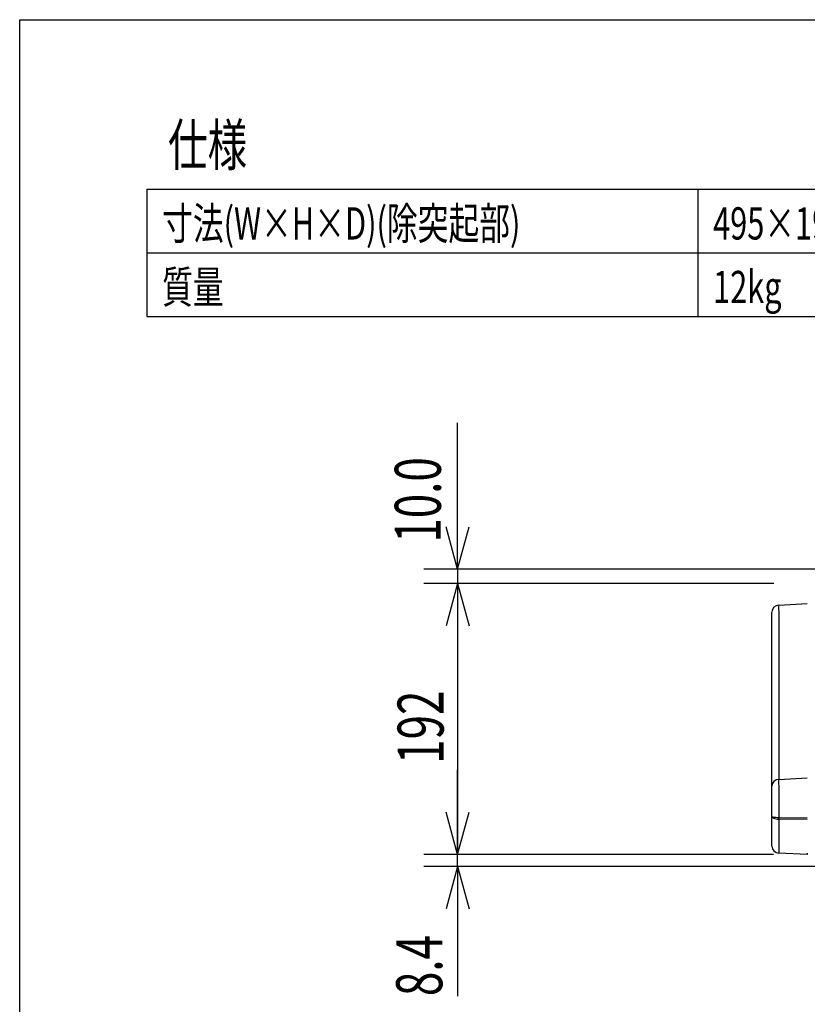
# Model space of a CAD drawing. Extents: x -2360 to 2300, y -1640 to 1570.
# Drawn here: x -2360 to -1802, y 873 to 1570 of the extents above; entities that cross this region are included whole.
import ezdxf
from ezdxf.enums import TextEntityAlignment as Align

# ---------------------------------------------------------------- set-up
doc = ezdxf.new("R2010")
doc.units = 0
doc.header["$LTSCALE"] = 60.96
for name, color, linetype in [('DIMNSIONS', 7, 'CONTINUOUS'), ('HIBINO-BASE', 7, 'CONTINUOUS'), ('SIDEPANEL', 7, 'CONTINUOUS'), ('SPEC', 7, 'CONTINUOUS')]:
    doc.layers.add(name, color=color, linetype=linetype)
doc.styles.get("Standard").update_dxf_attribs({"font": 'txt', "bigfont": 'BIGFONT.SHX'})

msp = doc.modelspace()

# ---------------------------------------------------------------- linework, layer by layer
at = {"layer": 'DIMNSIONS', "color": 7, "linetype": 'CONTINUOUS'}
for p, q in [((-2050, 1181.15), (-2050, 1284.67)), ((-2050, 1181.15), (-2058.04, 1211.16)), ((-2050, 1181.15), (-2041.96, 1211.16)), ((-1795.17, 1181.15), (-2074, 1181.15)), ((-2050, 1181.15), (-2050, 1171.15)), ((-1826.2, 1171.15), (-2074, 1171.15)), ((-1829, 1171.15), (-2074, 1171.15)), ((-2050, 1171.15), (-2058.04, 1141.14)), ((-2050, 1171.15), (-2058.04, 1141.14)), ((-2050, 1171.15), (-2050, 979.32)), ((-2050, 1171.15), (-2041.96, 1141.14)), ((-2050, 1171.15), (-2050, 1111.15)), ((-2050, 1171.15), (-2041.96, 1141.14)), ((-2050, 979.32), (-2050, 1039.32)), ((-2050, 979.32), (-2058.04, 1009.33)), ((-2050, 979.32), (-2058.04, 1009.33)), ((-2050, 979.32), (-2041.96, 1009.33)), ((-2050, 979.32), (-2041.96, 1009.33)), ((-1826.5, 979.32), (-2074, 979.32)), ((-1826.5, 979.32), (-2074, 979.32)), ((-2050, 970.95), (-2050, 979.32)), ((-1513.69, 970.95), (-2074, 970.95)), ((-2050, 970.95), (-2058.04, 940.94)), ((-2050, 970.95), (-2050, 879.14)), ((-2050, 970.95), (-2041.96, 940.94))]:
    msp.add_line(p, q, dxfattribs=at)
at = {"layer": 'HIBINO-BASE', "color": 7, "linetype": 'CONTINUOUS'}
for p, q in [((-2360, 1570), (-200, 1570)), ((-2360, -1550), (-2360, 1570))]:
    msp.add_line(p, q, dxfattribs=at)
at = {"layer": 'SIDEPANEL', "color": 7, "linetype": 'CONTINUOUS'}
for p, q in [((-1822.76, 1155.84), (-1802.5, 1156.89)), ((-1827.5, 1027.6), (-1827.5, 1150.92)), ((-1822.76, 1151.43), (-1822.76, 1032.52)), ((-1822.76, 1032.52), (-1802.5, 1033.57)), ((-1827.5, 1006.26), (-1827.5, 1027.6)), ((-1822.76, 1028.11), (-1822.76, 1005.6)), ((-1827.5, 985.3), (-1827.5, 1006.26)), ((-1822.76, 1005.6), (-1802.5, 1005.32)), ((-1822.76, 1004.4), (-1822.76, 1005.6)), ((-1802.5, 1004.12), (-1822.76, 1004.4)), ((-1822.76, 1004.4), (-1822.76, 981.13)), ((-1822.76, 981.13), (-1822.76, 980.37)), ((-1802.5, 979.32), (-1822.76, 980.37)), ((-1802.5, 980.2), (-1802.5, 979.32))]:
    msp.add_line(p, q, dxfattribs=at)
for centre, radius, start, end in [((-1822.55, 1150.9), 4.95, 92.46649, 179.74141), ((-1800.57, 1153.64), 22.3, 174.32622, 185.67378), ((-1822.55, 1027.57), 4.95, 92.48419, 179.7237), ((-1800.57, 1030.32), 22.3, 174.32636, 185.67364), ((-1827.22, 1006.37), 0.304, 204.04142, 253.27294), ((-1826.57, 1006.31), 0.932, 184.14693, 227.84297), ((-1825.78, 1010.14), 4.35, 249.38161, 263.74686), ((-1825.4, 1007.48), 2.59, 226.05236, 245.95613), ((-1823.32, 1012.26), 7.8, 246.30008, 261.17289), ((-1824.34, 1017.51), 11.84, 260.70124, 267.45972), ((-1822.66, 1036.45), 30.85, 265.91021, 269.81974), ((-1822.64, 1015.82), 11.42, 260.54275, 269.38516), ((-1822.55, 985.32), 4.95, 180.26036, 267.53175)]:
    msp.add_arc(centre, radius, start, end, dxfattribs=at)
at = {"layer": 'SPEC', "color": 7, "linetype": 'CONTINUOUS'}
for p, q in [((-2270, 1450), (-500, 1450)), ((-2270, 1450), (-2270, 1360)), ((-1880, 1450), (-1880, 1360)), ((-2270, 1405), (-500, 1405)), ((-2270, 1360), (-500, 1360))]:
    msp.add_line(p, q, dxfattribs=at)

# ---------------------------------------------------------------- texts
at = {"layer": 'DIMNSIONS', "color": 7, "width": 0.7}
for s, p in [('10.0', (-2094.5, 1200)), ('192', (-2092.5, 1043.49)), ('8.4', (-2093.5, 879.14))]:
    msp.add_text(s, height=32.577, rotation=90, dxfattribs=at).set_placement(p, align=Align.TOP_LEFT)
at = {"layer": 'SPEC', "color": 7, "width": 0.7}
for s, height, p in [('仕様', 29.319, (-2255, 1496.04)), ('寸法(W×H×D)(除突起部)', 22.8038, (-2259.2, 1437.26)), ('495×192×526m(平置き時)', 22.8038, (-1869.2, 1437.26)), ('質量', 22.804, (-2259.2, 1392.26)), ('12kg', 22.804, (-1869.2, 1392.26))]:
    msp.add_text(s, height=height, dxfattribs=at).set_placement(p, align=Align.TOP_LEFT)

doc.saveas('drawing.dxf')
